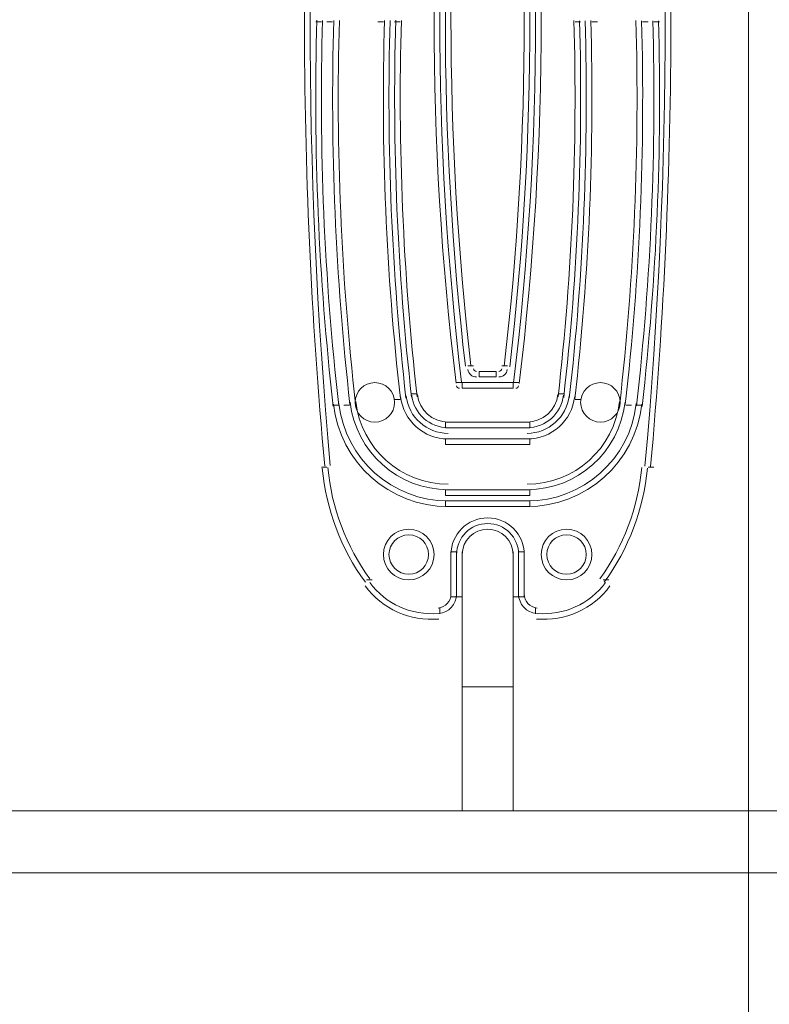
# Model space of a CAD drawing. Units: millimetres. Extents: x -3285 to 12043, y -11549 to 2514.
# Drawn here: x 1329 to 1751, y -1318 to -763 of the extents above; entities that cross this region are included whole.
import ezdxf

# ---------------------------------------------------------------- set-up
doc = ezdxf.new("R2010")
doc.units = ezdxf.units.MM
doc.header["$MEASUREMENT"] = 0
doc.linetypes.add('AI-Linetype-2', pattern=[211.666667, 105.833333, -105.833333])
doc.layers.add('Work Layer', color=7, linetype='Continuous', lineweight=0)

# ---------------------------------------------------------------- blocks, each defined once
blk = doc.blocks.new('Block_3')
at = {"layer": 'Work Layer', "color": 253, "lineweight": 9}
blk.add_open_spline([(1239.36, 197.27), (1239.36, 197.27), (1239.36, -2254.93), (1239.36, -2254.93), (1330.41, -2524.54), (1489.03, -2763.31), (1695.2, -2950.75), (1708.82, -2984.93), (1723.71, -3018.45), (1739.36, -3051.54), (1739.36, -3051.54), (1739.36, 707.94), (1739.36, 707.94)], degree=3, knots=[0, 0, 0, 0, 1, 1, 1, 2, 2, 2, 3, 3, 3, 4, 4, 4, 4], dxfattribs=at)
blk = doc.blocks.new('Block_10')
at = {"layer": 'Work Layer', "color": 7, "lineweight": 5}
for p, q in [((1495.63, -764.63), (1498.81, -764.63)), ((1495.63, -764.63), (1498.81, -764.63)), ((1498.81, -764.63), (1498.81, -764.63)), ((1498.81, -764.63), (1498.81, -764.63)), ((1501.98, -764.63), (1505.16, -764.63)), ((1501.98, -764.63), (1501.98, -764.63)), ((1530.56, -764.63), (1533.73, -764.63)), ((1530.56, -764.63), (1533.73, -764.63)), ((1533.73, -764.63), (1533.73, -764.63)), ((1533.73, -764.63), (1533.73, -764.63)), ((1540.08, -764.63), (1543.26, -764.63)), ((1540.08, -764.63), (1540.08, -764.63)), ((1641.68, -764.63), (1644.86, -764.63)), ((1644.86, -764.63), (1644.86, -764.63)), ((1651.21, -764.63), (1654.38, -764.63)), ((1651.21, -764.63), (1654.38, -764.63)), ((1651.21, -764.63), (1651.21, -764.63)), ((1651.21, -764.63), (1651.21, -764.63)), ((1679.78, -764.63), (1682.96, -764.63)), ((1682.96, -764.63), (1682.96, -764.63)), ((1686.13, -764.63), (1689.31, -764.63)), ((1686.13, -764.63), (1689.31, -764.63)), ((1686.13, -764.63), (1686.13, -764.63)), ((1686.13, -764.63), (1686.13, -764.63)), ((1581.36, -958.3), (1584.53, -958.3)), ((1581.36, -958.3), (1581.36, -958.3)), ((1600.41, -958.3), (1603.58, -958.3)), ((1603.58, -958.3), (1603.58, -958.3)), ((1587.71, -964.65), (1587.71, -961.48)), ((1597.23, -961.48), (1587.71, -961.48)), ((1597.23, -964.65), (1587.71, -964.65)), ((1587.71, -964.65), (1597.23, -964.65)), ((1587.71, -964.65), (1587.71, -964.65)), ((1597.23, -964.65), (1587.71, -964.65)), ((1597.23, -964.65), (1597.23, -961.48)), ((1597.23, -964.65), (1597.23, -964.65)), ((1575.01, -967.83), (1578.18, -967.83)), ((1578.18, -967.83), (1606.76, -967.83)), ((1578.18, -971), (1578.18, -967.83)), ((1578.18, -967.83), (1578.18, -967.83)), ((1578.18, -967.83), (1578.18, -967.83)), ((1606.76, -967.83), (1578.18, -967.83)), ((1578.18, -967.83), (1606.76, -967.83)), ((1606.76, -971), (1606.76, -967.83)), ((1606.76, -967.83), (1609.93, -967.83)), ((1606.76, -967.83), (1606.76, -967.83)), ((1606.76, -967.83), (1606.76, -967.83)), ((1549.61, -974.18), (1552.78, -974.18)), ((1549.61, -974.18), (1549.61, -974.18)), ((1578.18, -971), (1606.76, -971)), ((1632.16, -974.18), (1635.33, -974.18)), ((1635.33, -974.18), (1635.33, -974.18)), ((1505.16, -980.53), (1508.33, -980.53)), ((1508.33, -980.53), (1508.33, -980.53)), ((1511.51, -980.53), (1514.68, -980.53)), ((1511.51, -980.53), (1511.51, -980.53)), ((1540.08, -977.35), (1543.26, -977.35)), ((1543.26, -977.35), (1543.26, -977.35)), ((1641.68, -977.35), (1644.86, -977.35)), ((1641.68, -977.35), (1641.68, -977.35)), ((1670.26, -980.53), (1673.43, -980.53)), ((1673.43, -980.53), (1673.43, -980.53)), ((1676.61, -980.53), (1679.78, -980.53)), ((1676.61, -980.53), (1676.61, -980.53)), ((1616.28, -990.05), (1568.66, -990.05)), ((1568.66, -993.23), (1568.66, -990.05)), ((1616.28, -993.23), (1616.28, -990.05)), ((1616.28, -993.23), (1568.66, -993.23)), ((1568.66, -993.23), (1616.28, -993.23)), ((1568.66, -993.23), (1568.66, -993.23)), ((1616.28, -993.23), (1568.66, -993.23)), ((1616.28, -993.23), (1616.28, -993.23)), ((1568.66, -999.58), (1616.28, -999.58)), ((1568.66, -1002.75), (1568.66, -999.58)), ((1616.28, -999.58), (1568.66, -999.58)), ((1568.66, -999.58), (1568.66, -999.58)), ((1568.66, -999.58), (1616.28, -999.58)), ((1568.66, -1002.75), (1616.28, -1002.75)), ((1616.28, -1002.75), (1616.28, -999.58)), ((1616.28, -999.58), (1616.28, -999.58)), ((1498.81, -1015.45), (1501.98, -1015.45)), ((1498.81, -1015.45), (1498.81, -1015.45)), ((1682.96, -1015.45), (1686.13, -1015.45)), ((1686.13, -1015.45), (1686.13, -1015.45)), ((1616.28, -1028.15), (1568.66, -1028.15)), ((1568.66, -1031.33), (1568.66, -1028.15)), ((1616.28, -1031.33), (1568.66, -1031.33)), ((1568.66, -1031.33), (1568.66, -1031.33)), ((1568.66, -1031.33), (1616.28, -1031.33)), ((1616.28, -1031.33), (1568.66, -1031.33)), ((1616.28, -1031.33), (1616.28, -1028.15)), ((1616.28, -1031.33), (1616.28, -1031.33)), ((1568.66, -1034.5), (1616.28, -1034.5)), ((1568.66, -1037.68), (1568.66, -1034.5)), ((1616.28, -1034.5), (1568.66, -1034.5)), ((1568.66, -1034.5), (1568.66, -1034.5)), ((1568.66, -1034.5), (1616.28, -1034.5)), ((1616.28, -1037.68), (1616.28, -1034.5)), ((1616.28, -1034.5), (1616.28, -1034.5)), ((1568.66, -1037.68), (1616.28, -1037.68)), ((1571.83, -1063.08), (1575.01, -1063.08)), ((1571.83, -1063.08), (1571.83, -1088.48)), ((1575.01, -1063.08), (1575.01, -1088.48)), ((1575.01, -1088.48), (1575.01, -1063.08)), ((1575.01, -1063.08), (1575.01, -1063.08)), ((1575.01, -1063.08), (1575.01, -1088.48)), ((1609.93, -1088.48), (1609.93, -1063.08)), ((1609.93, -1063.08), (1613.11, -1063.08)), ((1609.93, -1063.08), (1609.93, -1088.48)), ((1609.93, -1063.08), (1609.93, -1063.08)), ((1609.93, -1088.48), (1609.93, -1063.08)), ((1613.11, -1088.48), (1613.11, -1063.08)), ((1524.21, -1078.95), (1527.38, -1078.95)), ((1524.21, -1078.95), (1524.21, -1078.95)), ((1657.56, -1078.95), (1660.73, -1078.95)), ((1660.73, -1078.95), (1660.73, -1078.95)), ((1571.83, -1088.48), (1575.01, -1088.48)), ((1573.39, -1088.48), (1573.41, -1088.48)), ((1578.18, -1088.48), (1575.01, -1088.48)), ((1575.01, -1088.48), (1575.01, -1088.48)), ((1609.93, -1088.48), (1606.76, -1088.48)), ((1609.93, -1088.48), (1613.11, -1088.48)), ((1609.93, -1088.48), (1609.93, -1088.48)), ((1611.52, -1088.48), (1611.54, -1088.48)), ((1565.48, -1098), (1565.48, -1094.83)), ((1565.48, -1098), (1565.48, -1098)), ((1619.46, -1098), (1619.46, -1094.83)), ((1619.46, -1098), (1619.46, -1098))]:
    blk.add_line(p, q, dxfattribs=at)
at = {"layer": 'Work Layer', "color": 7, "lineweight": 9}
for p, q in [((1578.18, -1139.28), (1578.18, -1063.08)), ((1606.76, -1139.28), (1606.76, -1063.08)), ((1578.18, -1139.28), (1606.76, -1139.28)), ((1578.18, -1209.13), (1578.18, -1139.28)), ((1606.76, -1209.13), (1606.76, -1139.28)), ((1155.91, -1209.13), (1578.18, -1209.13)), ((1578.18, -1209.13), (1606.76, -1209.13)), ((1606.76, -1209.13), (2029.03, -1209.13)), ((355.81, -1244.05), (2774.77, -1244.05))]:
    blk.add_line(p, q, dxfattribs=at)
at = {"layer": 'Work Layer', "color": 7, "lineweight": 5}
for points in [[(1500.71, -510.96), (1485.48, -678.57), (1485.47, -847.22), (1500.68, -1014.84)], [(1500.71, -510.96), (1485.48, -678.57), (1485.47, -847.22), (1500.68, -1014.84)], [(1500.71, -510.96), (1485.48, -678.57), (1485.47, -847.22), (1500.68, -1014.84)], [(1503.87, -511.24), (1488.66, -678.67), (1488.65, -847.13), (1503.84, -1014.55)], [(1681.07, -1014.84), (1696.28, -847.41), (1696.29, -678.95), (1681.1, -511.53)], [(1684.24, -1015.12), (1699.46, -847.51), (1699.47, -678.86), (1684.26, -511.24)], [(1684.24, -1015.12), (1699.46, -847.51), (1699.47, -678.86), (1684.26, -511.24)], [(1684.24, -1015.12), (1699.46, -847.51), (1699.47, -678.86), (1684.26, -511.24)], [(1574.7, -557.71), (1558.18, -693.99), (1558.17, -831.76), (1574.66, -968.04)], [(1577.85, -558.09), (1561.36, -694.11), (1561.35, -831.63), (1577.81, -967.66)], [(1577.85, -558.09), (1561.36, -694.11), (1561.35, -831.63), (1577.81, -967.66)], [(1577.85, -558.09), (1561.36, -694.11), (1561.35, -831.63), (1577.81, -967.66)], [(1607.09, -967.99), (1623.58, -831.97), (1623.59, -694.45), (1607.13, -558.42)], [(1607.09, -967.99), (1623.58, -831.97), (1623.59, -694.45), (1607.13, -558.42)], [(1607.09, -967.99), (1623.58, -831.97), (1623.59, -694.45), (1607.13, -558.42)], [(1610.24, -968.37), (1626.76, -832.1), (1626.77, -694.32), (1610.28, -558.04)], [(1579.95, -567.38), (1564.89, -697.33), (1564.89, -828.59), (1579.93, -958.54)], [(1579.95, -567.38), (1564.89, -697.33), (1564.89, -828.59), (1579.93, -958.54)], [(1579.95, -567.38), (1564.89, -697.33), (1564.89, -828.59), (1579.93, -958.54)], [(1583.1, -567.75), (1568.08, -697.46), (1568.07, -828.47), (1583.08, -958.18)], [(1601.82, -958.51), (1616.86, -828.8), (1616.88, -697.79), (1601.88, -568.07)], [(1604.98, -958.87), (1620.04, -828.92), (1620.06, -697.66), (1605.03, -567.71)], [(1604.98, -958.87), (1620.04, -828.92), (1620.06, -697.66), (1605.03, -567.71)], [(1604.98, -958.87), (1620.04, -828.92), (1620.06, -697.66), (1605.03, -567.71)], [(1496.26, -763.69), (1494.2, -836.26), (1497.27, -908.87), (1505.46, -981)], [(1499.44, -763.79), (1497.38, -836.2), (1500.44, -908.66), (1508.61, -980.64)], [(1499.44, -763.79), (1497.38, -836.2), (1500.44, -908.66), (1508.61, -980.64)], [(1499.44, -763.79), (1497.38, -836.2), (1500.44, -908.66), (1508.61, -980.64)], [(1505.78, -763.81), (1503.72, -836.02), (1506.78, -908.29), (1514.93, -980.07)], [(1505.78, -763.81), (1503.72, -836.02), (1506.78, -908.29), (1514.93, -980.07)], [(1505.78, -763.81), (1503.72, -836.02), (1506.78, -908.29), (1514.93, -980.07)], [(1508.96, -763.77), (1506.89, -835.88), (1509.94, -908.04), (1518.08, -979.72)], [(1534.36, -763.77), (1532.29, -834.92), (1535.28, -906.13), (1543.32, -976.85)], [(1537.54, -763.87), (1535.47, -834.86), (1538.45, -905.92), (1546.47, -976.49)], [(1537.54, -763.87), (1535.47, -834.86), (1538.45, -905.92), (1546.47, -976.49)], [(1537.54, -763.87), (1535.47, -834.86), (1538.45, -905.92), (1546.47, -976.49)], [(1540.73, -763.68), (1538.64, -834.57), (1541.62, -905.52), (1549.62, -975.99)], [(1540.73, -763.68), (1538.64, -834.57), (1541.62, -905.52), (1549.62, -975.99)], [(1540.73, -763.68), (1538.64, -834.57), (1541.62, -905.52), (1549.62, -975.99)], [(1543.9, -763.77), (1541.82, -834.56), (1544.79, -905.41), (1552.79, -975.77)], [(1632.14, -975.92), (1640.14, -905.55), (1643.12, -834.7), (1641.05, -763.91)], [(1635.3, -976.28), (1643.31, -905.81), (1646.3, -834.86), (1644.23, -763.96)], [(1635.3, -976.28), (1643.31, -905.81), (1646.3, -834.86), (1644.23, -763.96)], [(1635.3, -976.28), (1643.31, -905.81), (1646.3, -834.86), (1644.23, -763.96)], [(1638.45, -976.64), (1646.48, -906.06), (1649.47, -835.01), (1647.41, -764.01)], [(1638.45, -976.64), (1646.48, -906.06), (1649.47, -835.01), (1647.41, -764.01)], [(1638.45, -976.64), (1646.48, -906.06), (1649.47, -835.01), (1647.41, -764.01)], [(1641.61, -977), (1649.65, -906.27), (1652.65, -835.07), (1650.58, -763.92)], [(1666.85, -979.87), (1675, -908.19), (1678.05, -836.02), (1675.99, -763.92)], [(1670, -980.22), (1678.16, -908.45), (1681.23, -836.18), (1679.17, -763.97)], [(1670, -980.22), (1678.16, -908.45), (1681.23, -836.18), (1679.17, -763.97)], [(1670, -980.22), (1678.16, -908.45), (1681.23, -836.18), (1679.17, -763.97)], [(1676.31, -980.94), (1684.49, -908.96), (1687.57, -836.5), (1685.53, -764.08)], [(1676.31, -980.94), (1684.49, -908.96), (1687.57, -836.5), (1685.53, -764.08)], [(1676.31, -980.94), (1684.49, -908.96), (1687.57, -836.5), (1685.53, -764.08)], [(1679.46, -981.3), (1687.67, -909.17), (1690.75, -836.56), (1688.7, -764)], [(1581.39, -960.44), (1581.67, -962.84), (1583.7, -964.65), (1586.12, -964.65)], [(1581.39, -960.44), (1581.67, -962.84), (1583.7, -964.65), (1586.12, -964.65)], [(1581.39, -960.44), (1581.67, -962.84), (1583.7, -964.65), (1586.12, -964.65)], [(1584.54, -960.07), (1584.64, -960.87), (1585.31, -961.48), (1586.12, -961.48)], [(1598.82, -961.48), (1599.63, -961.48), (1600.3, -960.87), (1600.4, -960.07)], [(1598.82, -964.65), (1601.24, -964.65), (1603.27, -962.84), (1603.55, -960.44)], [(1598.82, -964.65), (1601.24, -964.65), (1603.27, -962.84), (1603.55, -960.44)], [(1598.82, -964.65), (1601.24, -964.65), (1603.27, -962.84), (1603.55, -960.44)], [(1575.02, -969.61), (1575.12, -970.4), (1575.79, -971), (1576.6, -971)], [(1575.02, -969.61), (1575.12, -970.4), (1575.79, -971), (1576.6, -971)], [(1575.02, -969.61), (1575.12, -970.4), (1575.79, -971), (1576.6, -971)], [(1575.02, -969.61), (1575.12, -970.4), (1575.79, -971), (1576.6, -971)], [(1608.35, -971), (1609.15, -971), (1609.83, -970.4), (1609.92, -969.61)], [(1608.35, -971), (1609.15, -971), (1609.83, -970.4), (1609.92, -969.61)], [(1608.35, -971), (1609.15, -971), (1609.83, -970.4), (1609.92, -969.61)], [(1608.35, -971), (1609.15, -971), (1609.83, -970.4), (1609.92, -969.61)], [(1543.43, -975.64), (1544.98, -989.27), (1556.52, -999.58), (1570.25, -999.58)], [(1546.59, -975.28), (1547.95, -987.31), (1558.13, -996.4), (1570.25, -996.4)], [(1546.59, -975.28), (1547.95, -987.31), (1558.13, -996.4), (1570.25, -996.4)], [(1546.59, -975.28), (1547.95, -987.31), (1558.13, -996.4), (1570.25, -996.4)], [(1549.74, -974.92), (1550.93, -985.35), (1559.75, -993.23), (1570.25, -993.23)], [(1549.74, -974.92), (1550.93, -985.35), (1559.75, -993.23), (1570.25, -993.23)], [(1549.74, -974.92), (1550.93, -985.35), (1559.75, -993.23), (1570.25, -993.23)], [(1552.89, -974.56), (1553.9, -983.39), (1561.36, -990.05), (1570.25, -990.05)], [(1614.69, -990.05), (1623.58, -990.05), (1631.04, -983.39), (1632.05, -974.56)], [(1614.69, -993.23), (1625.19, -993.23), (1634.02, -985.35), (1635.2, -974.92)], [(1614.69, -993.23), (1625.19, -993.23), (1634.02, -985.35), (1635.2, -974.92)], [(1614.69, -993.23), (1625.19, -993.23), (1634.02, -985.35), (1635.2, -974.92)], [(1614.69, -996.4), (1626.8, -996.4), (1636.99, -987.31), (1638.36, -975.28)], [(1614.69, -996.4), (1626.8, -996.4), (1636.99, -987.31), (1638.36, -975.28)], [(1614.69, -996.4), (1626.8, -996.4), (1636.99, -987.31), (1638.36, -975.28)], [(1614.69, -999.58), (1628.42, -999.58), (1639.96, -989.28), (1641.51, -975.64)], [(1505.57, -979.94), (1509.31, -1012.83), (1537.14, -1037.68), (1570.25, -1037.68)], [(1508.73, -979.58), (1512.28, -1010.87), (1538.76, -1034.5), (1570.25, -1034.5)], [(1508.73, -979.58), (1512.28, -1010.87), (1538.76, -1034.5), (1570.25, -1034.5)], [(1508.73, -979.58), (1512.28, -1010.87), (1538.76, -1034.5), (1570.25, -1034.5)], [(1515.04, -978.86), (1518.23, -1006.94), (1541.99, -1028.15), (1570.25, -1028.15)], [(1515.04, -978.86), (1518.23, -1006.94), (1541.99, -1028.15), (1570.25, -1028.15)], [(1515.04, -978.86), (1518.23, -1006.94), (1541.99, -1028.15), (1570.25, -1028.15)], [(1518.19, -978.5), (1521.2, -1004.98), (1543.6, -1024.98), (1570.25, -1024.98)], [(1614.69, -1024.98), (1641.34, -1024.98), (1663.74, -1004.98), (1666.75, -978.51)], [(1614.69, -1028.15), (1642.95, -1028.15), (1666.71, -1006.95), (1669.9, -978.87)], [(1614.69, -1028.15), (1642.95, -1028.15), (1666.71, -1006.95), (1669.9, -978.87)], [(1614.69, -1028.15), (1642.95, -1028.15), (1666.71, -1006.95), (1669.9, -978.87)], [(1614.69, -1034.5), (1646.18, -1034.51), (1672.65, -1010.87), (1676.21, -979.59)], [(1614.69, -1034.5), (1646.18, -1034.51), (1672.65, -1010.87), (1676.21, -979.59)], [(1614.69, -1034.5), (1646.18, -1034.51), (1672.65, -1010.87), (1676.21, -979.59)], [(1614.69, -1037.68), (1647.79, -1037.68), (1675.63, -1012.84), (1679.37, -979.94)], [(1499.33, -1015.96), (1501.44, -1039.2), (1509.83, -1061.42), (1523.61, -1080.26)], [(1499.33, -1015.96), (1501.44, -1039.2), (1509.83, -1061.42), (1523.61, -1080.26)], [(1499.33, -1015.96), (1501.44, -1039.2), (1509.83, -1061.42), (1523.61, -1080.26)], [(1502.5, -1015.67), (1504.55, -1038.34), (1512.74, -1060.01), (1526.17, -1078.38)], [(1655.59, -1078.39), (1669.02, -1060.02), (1677.21, -1038.35), (1679.27, -1015.69)], [(1658.15, -1080.26), (1671.93, -1061.43), (1680.32, -1039.21), (1682.43, -1015.97)], [(1658.15, -1080.26), (1671.93, -1061.43), (1680.32, -1039.21), (1682.43, -1015.97)], [(1658.15, -1080.26), (1671.93, -1061.43), (1680.32, -1039.21), (1682.43, -1015.97)], [(1526.13, -1080.44), (1535.01, -1092.6), (1549.62, -1099.19), (1564.62, -1097.82)], [(1620.32, -1097.82), (1635.31, -1099.19), (1649.93, -1092.6), (1658.81, -1080.45)], [(1523.56, -1082.32), (1533.11, -1095.37), (1548.8, -1102.46), (1564.9, -1100.99)], [(1523.56, -1082.32), (1533.11, -1095.37), (1548.8, -1102.46), (1564.9, -1100.99)], [(1523.56, -1082.32), (1533.11, -1095.37), (1548.8, -1102.46), (1564.9, -1100.99)], [(1564.62, -1094.79), (1568.7, -1094.42), (1571.83, -1091), (1571.83, -1086.89)], [(1564.91, -1097.96), (1570.63, -1097.43), (1575.01, -1092.64), (1575.01, -1086.89)], [(1564.91, -1097.96), (1570.63, -1097.43), (1575.01, -1092.64), (1575.01, -1086.89)], [(1564.91, -1097.96), (1570.63, -1097.43), (1575.01, -1092.64), (1575.01, -1086.89)], [(1609.93, -1086.89), (1609.93, -1092.64), (1614.31, -1097.43), (1620.03, -1097.96)], [(1609.93, -1086.89), (1609.93, -1092.63), (1614.31, -1097.43), (1620.03, -1097.96)], [(1609.93, -1086.89), (1609.93, -1092.64), (1614.31, -1097.43), (1620.03, -1097.96)], [(1613.11, -1086.89), (1613.11, -1091), (1616.24, -1094.42), (1620.32, -1094.8)], [(1620.03, -1100.99), (1636.14, -1102.46), (1651.83, -1095.37), (1661.38, -1082.32)], [(1620.03, -1100.99), (1636.14, -1102.46), (1651.83, -1095.37), (1661.38, -1082.32)], [(1620.03, -1100.99), (1636.14, -1102.46), (1651.83, -1095.37), (1661.38, -1082.32)]]:
    blk.add_open_spline(points, degree=3, dxfattribs=at)
for points, knots in [([(1528.97, -967.83), (1522.83, -967.83), (1517.86, -972.8), (1517.86, -978.94), (1517.86, -985.08), (1522.83, -990.05), (1528.97, -990.05), (1535.11, -990.05), (1540.08, -985.08), (1540.08, -978.94), (1540.08, -972.8), (1535.11, -967.83), (1528.97, -967.83)], [0, 0, 0, 0, 1, 1, 1, 2, 2, 2, 3, 3, 3, 4, 4, 4, 4]), ([(1528.97, -967.83), (1522.83, -967.83), (1517.86, -972.8), (1517.86, -978.94), (1517.86, -985.08), (1522.83, -990.05), (1528.97, -990.05), (1535.11, -990.05), (1540.08, -985.08), (1540.08, -978.94), (1540.08, -972.8), (1535.11, -967.83), (1528.97, -967.83)], [0, 0, 0, 0, 1, 1, 1, 2, 2, 2, 3, 3, 3, 4, 4, 4, 4]), ([(1655.97, -967.83), (1649.83, -967.83), (1644.86, -972.8), (1644.86, -978.94), (1644.86, -985.08), (1649.83, -990.05), (1655.97, -990.05), (1662.11, -990.05), (1667.08, -985.08), (1667.08, -978.94), (1667.08, -972.8), (1662.11, -967.83), (1655.97, -967.83)], [0, 0, 0, 0, 1, 1, 1, 2, 2, 2, 3, 3, 3, 4, 4, 4, 4]), ([(1655.97, -967.83), (1649.83, -967.83), (1644.86, -972.8), (1644.86, -978.94), (1644.86, -985.08), (1649.83, -990.05), (1655.97, -990.05), (1662.11, -990.05), (1667.08, -985.08), (1667.08, -978.94), (1667.08, -972.8), (1662.11, -967.83), (1655.97, -967.83)], [0, 0, 0, 0, 1, 1, 1, 2, 2, 2, 3, 3, 3, 4, 4, 4, 4]), ([(1613.11, -1064.66), (1613.11, -1053.27), (1603.87, -1044.03), (1592.47, -1044.03), (1581.07, -1044.03), (1571.83, -1053.27), (1571.83, -1064.66)], [0, 0, 0, 0, 1, 1, 1, 2, 2, 2, 2]), ([(1609.93, -1064.66), (1609.93, -1055.02), (1602.11, -1047.2), (1592.47, -1047.2), (1582.83, -1047.2), (1575.01, -1055.02), (1575.01, -1064.66)], [0, 0, 0, 0, 1, 1, 1, 2, 2, 2, 2]), ([(1609.93, -1064.66), (1609.93, -1055.02), (1602.11, -1047.2), (1592.47, -1047.2), (1582.83, -1047.2), (1575.01, -1055.02), (1575.01, -1064.66)], [0, 0, 0, 0, 1, 1, 1, 2, 2, 2, 2]), ([(1609.93, -1064.66), (1609.93, -1055.02), (1602.11, -1047.2), (1592.47, -1047.2), (1582.83, -1047.2), (1575.01, -1055.02), (1575.01, -1064.66)], [0, 0, 0, 0, 1, 1, 1, 2, 2, 2, 2]), ([(1548.02, -1050.38), (1540.13, -1050.38), (1533.73, -1056.77), (1533.73, -1064.66), (1533.73, -1072.55), (1540.13, -1078.95), (1548.02, -1078.95), (1555.91, -1078.95), (1562.31, -1072.56), (1562.31, -1064.67), (1562.31, -1056.78), (1555.91, -1050.38), (1548.02, -1050.38)], [0, 0, 0, 0, 1, 1, 1, 2, 2, 2, 3, 3, 3, 4, 4, 4, 4]), ([(1559.13, -1064.66), (1559.13, -1058.53), (1554.16, -1053.55), (1548.02, -1053.55), (1541.88, -1053.55), (1536.91, -1058.53), (1536.91, -1064.66), (1536.91, -1070.8), (1541.88, -1075.78), (1548.02, -1075.78), (1554.16, -1075.78), (1559.13, -1070.8), (1559.13, -1064.66)], [0, 0, 0, 0, 1, 1, 1, 2, 2, 2, 3, 3, 3, 4, 4, 4, 4]), ([(1548.02, -1053.55), (1541.88, -1053.55), (1536.91, -1058.53), (1536.91, -1064.66), (1536.91, -1070.8), (1541.88, -1075.78), (1548.02, -1075.78), (1554.16, -1075.78), (1559.13, -1070.8), (1559.13, -1064.67), (1559.13, -1058.53), (1554.16, -1053.55), (1548.02, -1053.55)], [0, 0, 0, 0, 1, 1, 1, 2, 2, 2, 3, 3, 3, 4, 4, 4, 4]), ([(1559.13, -1064.66), (1559.13, -1058.53), (1554.16, -1053.55), (1548.02, -1053.55), (1541.88, -1053.55), (1536.91, -1058.53), (1536.91, -1064.66), (1536.91, -1070.8), (1541.88, -1075.78), (1548.02, -1075.78), (1554.16, -1075.78), (1559.13, -1070.8), (1559.13, -1064.66)], [0, 0, 0, 0, 1, 1, 1, 2, 2, 2, 3, 3, 3, 4, 4, 4, 4]), ([(1606.76, -1064.67), (1606.76, -1056.78), (1600.36, -1050.38), (1592.47, -1050.38), (1584.58, -1050.38), (1578.18, -1056.77), (1578.18, -1064.66)], [0, 0, 0, 0, 1, 1, 1, 2, 2, 2, 2]), ([(1636.92, -1050.38), (1629.03, -1050.38), (1622.63, -1056.77), (1622.63, -1064.66), (1622.63, -1072.55), (1629.03, -1078.95), (1636.92, -1078.95), (1644.81, -1078.95), (1651.21, -1072.56), (1651.21, -1064.67), (1651.21, -1056.78), (1644.81, -1050.38), (1636.92, -1050.38)], [0, 0, 0, 0, 1, 1, 1, 2, 2, 2, 3, 3, 3, 4, 4, 4, 4]), ([(1648.03, -1064.66), (1648.03, -1058.53), (1643.06, -1053.55), (1636.92, -1053.55), (1630.78, -1053.55), (1625.81, -1058.53), (1625.81, -1064.66), (1625.81, -1070.8), (1630.78, -1075.78), (1636.92, -1075.78), (1643.06, -1075.78), (1648.03, -1070.8), (1648.03, -1064.66)], [0, 0, 0, 0, 1, 1, 1, 2, 2, 2, 3, 3, 3, 4, 4, 4, 4]), ([(1636.92, -1053.55), (1630.78, -1053.55), (1625.81, -1058.53), (1625.81, -1064.66), (1625.81, -1070.8), (1630.78, -1075.78), (1636.92, -1075.78), (1643.06, -1075.78), (1648.03, -1070.8), (1648.03, -1064.67), (1648.03, -1058.53), (1643.06, -1053.55), (1636.92, -1053.55)], [0, 0, 0, 0, 1, 1, 1, 2, 2, 2, 3, 3, 3, 4, 4, 4, 4]), ([(1648.03, -1064.66), (1648.03, -1058.53), (1643.06, -1053.55), (1636.92, -1053.55), (1630.78, -1053.55), (1625.81, -1058.53), (1625.81, -1064.66), (1625.81, -1070.8), (1630.78, -1075.78), (1636.92, -1075.78), (1643.06, -1075.78), (1648.03, -1070.8), (1648.03, -1064.66)], [0, 0, 0, 0, 1, 1, 1, 2, 2, 2, 3, 3, 3, 4, 4, 4, 4])]:
    blk.add_open_spline(points, degree=3, knots=knots, dxfattribs=at)

msp = doc.modelspace()

# ---------------------------------------------------------------- linework, layer by layer
at = {"layer": 'Work Layer', "color": 1, "lineweight": 9}
msp.add_open_spline([(8579.58, 621.34), (8262.56, 924.47), (7841.47, 1092.66), (7404.77, 1092.66), (7379.45, 1092.66), (7354.06, 1092.1), (7328.67, 1090.96), (7328.67, 1090.96), (7077.45, 1079.71), (7077.45, 1079.71), (7012.37, 1076.8), (6947.53, 1070.15), (6883.25, 1059.8), (6883.25, 1059.8), (6508.6, 999.47), (6508.6, 999.47), (6435.7, 987.74), (6363.66, 971.28), (6292.93, 950.17), (6292.93, 950.17), (5930.99, 842.22), (5930.99, 842.22), (5856.11, 819.89), (5782.89, 792.34), (5711.76, 759.92), (5402.97, 1277.58), (4837.79, 1624.5), (4191.22, 1624.5), (3897.45, 1624.5), (3620.66, 1552.51), (3376.81, 1425.87), (3363.59, 1426.18), (3350.47, 1426.87), (3337.18, 1426.87), (2864.77, 1426.87), (2438.33, 1227.48), (2136.67, 908.81), (1450.08, 665.35), (958.2, 10.48), (958.2, -759.56), (958.2, -1055.56), (1031.24, -1334.36), (1159.7, -1579.56), (1155.38, -1628.18), (1152.78, -1677.29), (1152.78, -1727.01), (1152.78, -2001.61), (1220.16, -2260.72), (1339.09, -2488.87), (1339.09, -2488.87), (790.24, -2488.87), (790.24, -2488.87), (578.74, -2374.81), (336.75, -2310.01), (79.58, -2310.01), (79.58, -2310.01), (-392.55, -2310.01), (-392.55, -2310.01), (-986.87, -2310.01), (-1500.41, -2655.69), (-1743.21, -3156.92), (-1953.43, -3378.49), (-2096.65, -3664.07), (-2140.66, -3981.44), (-2694.45, -4313.44), (-3065.24, -4919.34), (-3065.24, -5612), (-3065.24, -6378.68), (-2610.89, -7038.83), (-1956.99, -7339.1), (-1956.99, -7339.1), (-1956.99, -8006.44), (-1956.99, -8006.44), (-1956.99, -8426.88), (-1783.79, -8806.69), (-1505.13, -9079.04), (-1505.13, -9079.04), (-1505.13, -9714.69), (-1505.13, -9714.69), (-1505.13, -10266.97), (-1057.4, -10714.69), (-505.12, -10714.69), (-505.12, -10714.69), (194.89, -10714.69), (194.89, -10714.69), (747.17, -10714.69), (1194.9, -10266.97), (1194.9, -9714.69), (1194.9, -9714.69), (1194.9, -9075.54), (1194.9, -9075.54), (1433.76, -8840.52), (1594.11, -8526.15), (1633.4, -8175.06), (1852.11, -8732.76), (2394.72, -9127.85), (3029.98, -9127.85), (3029.98, -9127.85), (3359.36, -9127.85), (3359.36, -9127.85), (3570.86, -9127.85), (3772.02, -9083.86), (3954.5, -9004.88), (4634.67, -8862.43), (5145.51, -8259.41), (5145.51, -7536.9), (5145.51, -7536.9), (5145.51, -6861.79), (5145.51, -6861.79), (5272.25, -6641.72), (5345.12, -6386.69), (5345.12, -6114.49), (5345.12, -6114.49), (5023.18, -6114.49), (5023.18, -6114.49), (5222.68, -5859.78), (5341.95, -5539.2), (5341.95, -5190.57), (5341.95, -5190.57), (5341.95, -4188.87), (5341.95, -4188.87), (5341.95, -3967.26), (5293.57, -3757.06), (5207.26, -3567.78), (5250.85, -3536.68), (5292.86, -3503.55), (5333.17, -3468.47), (5333.17, -3468.47), (5663.2, -3389.49), (5663.2, -3389.49), (5752.74, -3368.06), (5840.42, -3339.38), (5925.34, -3303.74), (5925.34, -3303.74), (6280.94, -3154.52), (6280.94, -3154.52), (6366.17, -3118.76), (6448.37, -3076.09), (6526.65, -3026.96), (6526.65, -3026.96), (6840.98, -2829.75), (6840.98, -2829.75), (6840.98, -2829.75), (7013.2, -2724.83), (7013.2, -2724.83), (7013.2, -2724.83), (7116, -2679.25), (7116, -2679.25), (7116, -2679.25), (7234.41, -2644.77), (7234.41, -2644.77), (7234.41, -2644.77), (7358.12, -2624.54), (7358.12, -2624.54), (7358.12, -2624.54), (7468.57, -2620.39), (7468.57, -2620.39), (8381.93, -2586.06), (9104.72, -1835.63), (9104.72, -921.6), (9104.72, -921.6), (9104.72, -607.34), (9104.72, -607.34), (9104.72, -143.28), (8914.99, 300.62), (8579.58, 621.34)], degree=3, knots=[0, 0, 0, 0, 1, 1, 1, 2, 2, 2, 3, 3, 3, 4, 4, 4, 5, 5, 5, 6, 6, 6, 7, 7, 7, 8, 8, 8, 9, 9, 9, 10, 10, 10, 11, 11, 11, 12, 12, 12, 13, 13, 13, 14, 14, 14, 15, 15, 15, 16, 16, 16, 17, 17, 17, 18, 18, 18, 19, 19, 19, 20, 20, 20, 21, 21, 21, 22, 22, 22, 23, 23, 23, 24, 24, 24, 25, 25, 25, 26, 26, 26, 27, 27, 27, 28, 28, 28, 29, 29, 29, 30, 30, 30, 31, 31, 31, 32, 32, 32, 33, 33, 33, 34, 34, 34, 35, 35, 35, 36, 36, 36, 37, 37, 37, 38, 38, 38, 39, 39, 39, 40, 40, 40, 41, 41, 41, 42, 42, 42, 43, 43, 43, 44, 44, 44, 45, 45, 45, 46, 46, 46, 47, 47, 47, 48, 48, 48, 49, 49, 49, 50, 50, 50, 51, 51, 51, 52, 52, 52, 53, 53, 53, 54, 54, 54, 55, 55, 55, 55], dxfattribs=at)
at = {"layer": 'Work Layer', "color": 1, "linetype": 'AI-Linetype-2', "lineweight": 9}
msp.add_open_spline([(-763.31, -2356.32), (-1052.59, -2082.88), (-1233.09, -1695.56), (-1233.09, -1266.07), (-1233.09, -1266.07), (-1233.09, -259.79), (-1233.09, -259.79), (-1233.09, 568.63), (-561.52, 1240.2), (266.91, 1240.2), (266.91, 1240.2), (2575.25, 1240.2), (2575.25, 1240.2)], degree=3, knots=[0, 0, 0, 0, 1, 1, 1, 2, 2, 2, 3, 3, 3, 4, 4, 4, 4], dxfattribs=at)
at = {"layer": 'Work Layer', "color": 253, "lineweight": 9}
msp.add_open_spline([(1336.28, -2483.76), (1427.47, -2660.24), (1549.5, -2818.29), (1695.2, -2950.75), (1955.57, -3604.09), (2593.44, -4066.06), (3339.62, -4066.06), (3630.35, -4066.06), (3904.43, -3995.52), (4146.44, -3871.31), (4180.45, -3873.4), (4214.64, -3874.82), (4249.16, -3874.82), (5161.15, -3874.82), (5903.12, -3132.88), (5903.12, -2220.9), (5903.12, -2149.99), (5898.12, -2080.26), (5889.42, -2011.67), (6233.9, -1708.35), (6451.85, -1264.57), (6451.85, -770.58), (6451.85, -249.54), (6209.43, 215.7), (5831.73, 519.07), (5797.79, 602.75), (5757.65, 683.25), (5711.88, 759.99)], degree=3, knots=[0, 0, 0, 0, 1, 1, 1, 2, 2, 2, 3, 3, 3, 4, 4, 4, 5, 5, 5, 6, 6, 6, 7, 7, 7, 8, 8, 8, 9, 9, 9, 9], dxfattribs=at)

# ---------------------------------------------------------------- block references
at = {"layer": 'Work Layer'}
for name in ['Block_3', 'Block_10']:
    msp.add_blockref(name, (0, 0), dxfattribs=at)

doc.saveas('drawing.dxf')
